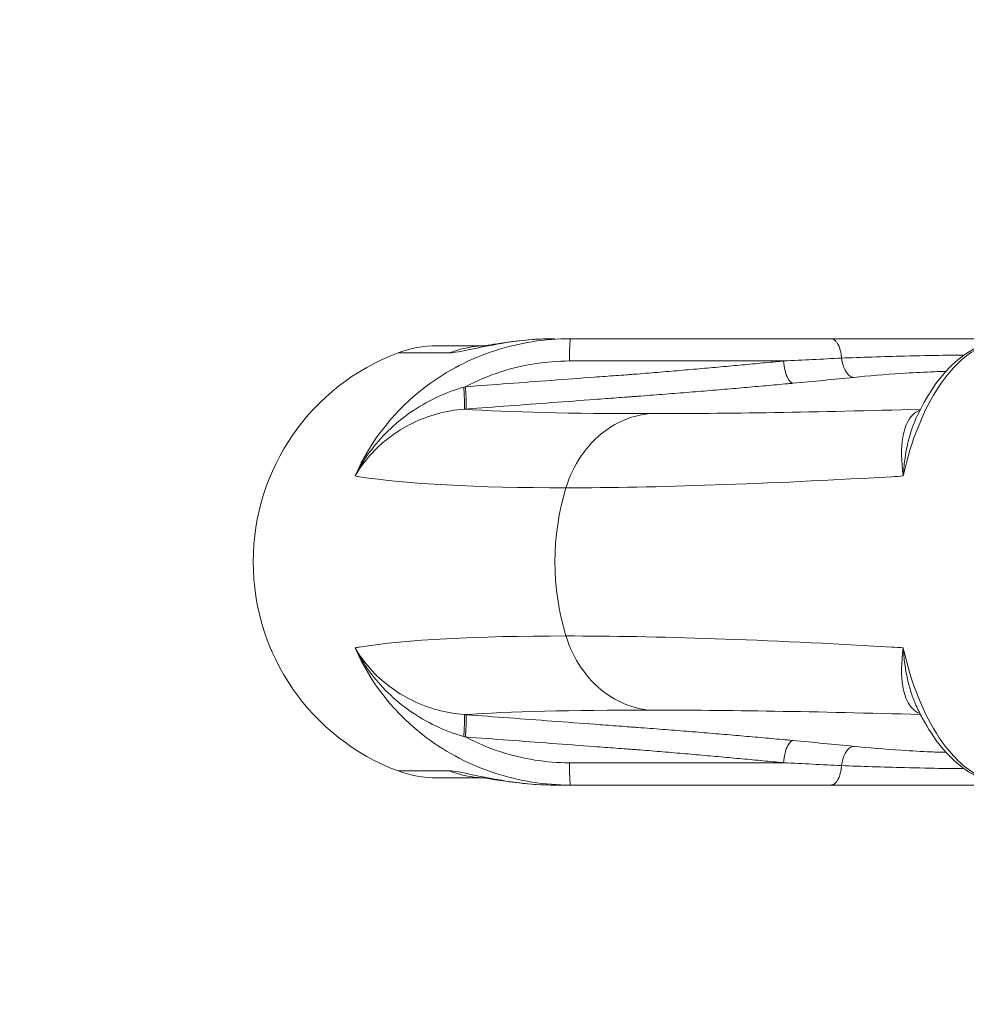
# Model space of a CAD drawing. Units: millimetres. Extents: x 25207 to 48374, y 5915 to 23329.
# Drawn here: x 30130 to 30215, y 6816 to 6904 of the extents above; entities that cross this region are included whole.
import ezdxf

# ---------------------------------------------------------------- set-up
doc = ezdxf.new("R2010")
doc.units = ezdxf.units.MM
doc.header["$MEASUREMENT"] = 0
doc.styles.get("Standard").update_dxf_attribs({"font": 'arial.ttf'})
doc.dimstyles.get("Standard").update_dxf_attribs({"dimtxt": 0.18, "dimasz": 0.18, "dimexe": 0.18, "dimexo": 0.0625, "dimgap": 0.09, "dimtad": 0, "dimtih": 1, "dimtoh": 1, "dimdec": 4, "dimzin": 0, "dimdsep": 46, "dimtxsty": 'Standard', "dimcen": 0.09, "dimadec": 0, "dimazin": 0, "dimtfac": 1, "dimtdec": 4, "dimtofl": 0, "dimtmove": 0, "dimatfit": 3, "dimfxl": 1, "dimtolj": 1, "dimtzin": 0, "dimarcsym": 0})

# ---------------------------------------------------------------- blocks, each defined once
blk = doc.blocks.new('*D8')
at = {"color": 0, "lineweight": -2, "transparency": 16777216}
for p, q in [((26016.612, 10955.164), (26016.612, 10956.344)), ((26196.612, 10956.164), (35249.232, 10956.164)), ((35429.232, 10955.164), (35429.232, 10956.344))]:
    blk.add_line(p, q, dxfattribs=at)
at = {"color": 0, "transparency": 16777216}
for points in [[(26196.612, 10986.164), (26196.612, 10926.164), (26016.612, 10956.164)], [(35249.232, 10986.164), (35249.232, 10926.164), (35429.232, 10956.164)]]:
    blk.add_solid(points, dxfattribs=at)
at = {"layer": 'Defpoints', "color": 0, "transparency": 16777216}
for p in [(35429.232, 10956.164), (26016.612, 6278.147), (35429.232, 6263.145)]:
    blk.add_point(p, dxfattribs=at)
at = {"color": 0, "transparency": 16777216, "insert": (30722.922, 11159.336), "char_height": 300, "attachment_point": 5}
blk.add_mtext('\\A1;945', dxfattribs=at)
blk = doc.blocks.new('*D9')
at = {"color": 0, "lineweight": -2, "transparency": 16777216}
for p, q in [((25607.917, 10615.003), (25606.737, 10615.003)), ((25606.917, 6183.451), (25606.917, 10435.003)), ((25607.917, 6003.451), (25606.737, 6003.451))]:
    blk.add_line(p, q, dxfattribs=at)
at = {"color": 0, "transparency": 16777216}
for points in [[(25576.917, 10435.003), (25636.917, 10435.003), (25606.917, 10615.003)], [(25576.917, 6183.451), (25636.917, 6183.451), (25606.917, 6003.451)]]:
    blk.add_solid(points, dxfattribs=at)
at = {"layer": 'Defpoints', "color": 0, "transparency": 16777216}
for p in [(25606.917, 10615.003), (32156.738, 10615.003), (31229.611, 6003.451)]:
    blk.add_point(p, dxfattribs=at)
at = {"color": 0, "transparency": 16777216, "insert": (25404.359, 8309.227), "char_height": 300, "attachment_point": 5, "rotation": 90}
blk.add_mtext('\\A1;455', dxfattribs=at)
blk = doc.blocks.new('*D21')
at = {"color": 0, "lineweight": -2, "transparency": 16777216}
for p, q in [((35902.947, 7982.503), (35904.127, 7982.503)), ((35903.947, 7882.503), (35903.947, 6125.497)), ((35902.947, 6025.497), (35904.127, 6025.497))]:
    blk.add_line(p, q, dxfattribs=at)
at = {"color": 0, "transparency": 16777216}
for points in [[(35887.28, 7882.503), (35920.613, 7882.503), (35903.947, 7982.503)], [(35887.28, 6125.497), (35920.613, 6125.497), (35903.947, 6025.497)]]:
    blk.add_solid(points, dxfattribs=at)
at = {"layer": 'Defpoints', "color": 0, "transparency": 16777216}
for p in [(27763.611, 7982.503), (31631.611, 6025.497), (35903.947, 6025.497)]:
    blk.add_point(p, dxfattribs=at)
at = {"color": 0, "transparency": 16777216, "insert": (35751.832, 7004), "char_height": 200, "width": 454.79673, "attachment_point": 5, "rotation": 90}
blk.add_mtext('\\A1;200', dxfattribs=at)

msp = doc.modelspace()

# ---------------------------------------------------------------- linework, layer by layer
at = {"color": 0, "linetype": 'Continuous', "lineweight": 18, "extrusion": (0, 1, -2.22045e-16)}
for p, q in [((30168.82319, 6874.25811), (30164.21914, 6874.25811)), ((30171.93055, 6874.89324), (30167.72615, 6874.89324)), ((30172.33756, 6874.89324), (30172.32467, 6874.89324)), ((30179.62222, 6874.89324), (30179.62222, 6874.89324)), ((30203.73707, 6874.89324), (30203.73597, 6874.89324)), ((30199.17768, 6871.9643), (30199.17768, 6871.9643)), ((30170.26347, 6871.21914), (30170.2606, 6871.21837)), ((30170.2606, 6839.83836), (30170.26347, 6839.83758)), ((30199.17768, 6839.09242), (30199.17768, 6839.09242)), ((30168.82319, 6836.79861), (30164.21914, 6836.79861)), ((30167.72615, 6836.16349), (30171.93055, 6836.16349)), ((30172.32467, 6836.16349), (30172.33756, 6836.16349)), ((30179.68884, 6835.52836), (30178.27812, 6835.52836)), ((30179.62215, 6836.16349), (30179.62215, 6836.16349)), ((30203.73597, 6836.16349), (30203.73707, 6836.16349))]:
    msp.add_line(p, q, dxfattribs=at)
at = {"color": 0, "linetype": 'Continuous', "lineweight": 18, "extrusion": (0, -2.22045e-16, -1)}
for centre, radius, start, end in [((-30171.23316, 6855.52836), 20, 290.5301995, 69.4698005), ((-30167.72615, 6864.89324), 10, 69.4698005, 90), ((-30167.72615, 6846.16349), 10, 270, 290.5301995)]:
    msp.add_arc(centre, radius, start, end, dxfattribs=at)
at = {"color": 0, "linetype": 'Continuous', "lineweight": 18, "extrusion": (7.17465e-43, -2.22045e-16, -1)}
for centre, major_axis, ratio, start_param, end_param in [((30172.24825, 6864.89324), (0, 10), 0.97663083, -0.35831958, -0.04397977), ((30195.71151, 6855.52836), (0, 20), 0.87116656, -1.90921829, -1.23237436)]:
    msp.add_ellipse(centre, major_axis=major_axis, ratio=ratio, start_param=start_param, end_param=end_param, dxfattribs=at)
at = {"color": 0, "linetype": 'Continuous', "lineweight": 18, "extrusion": (-2.93874e-38, -2.22045e-16, -1)}
msp.add_ellipse((30361.23315, 6874.89326), major_axis=(-193.507, -0.00002), ratio=0.00000003, start_param=-0.26432569, end_param=-0.26418778, dxfattribs=at)
at = {"color": 0, "linetype": 'Continuous', "lineweight": 18}
for centre, major_axis, ratio, start_param, end_param in [((30198.16009, 6874.01651), (28.30084, 1.36278), 0.01826637, -1.54974206, -1.36439999), ((30313.13798, 6881.62248), (150.95663, 10.75117), 0.04616436, -2.81832939, -2.56649036), ((30342.23287, 6892.25072), (186.9998, 26.29378), 0.07802304, -2.37865064, -2.37073404), ((30341.30223, 6818.806), (-187.00455, 26.26002), 0.07834556, -0.25255487, -0.24463827), ((30315.48546, 6829.43424), (-152.92779, 10.80852), 0.04498541, -0.81605381, -0.56681992), ((30176.96759, 6859.48857), (32.60081, -7.89126), 0.61743645, -1.63191199, -1.62734564), ((30197.83383, 6838.52064), (29.7102, -2.6829), 0.03891085, 1.32802756, 1.5133519), ((30172.24825, 6846.16349), (0, -10), 0.97663083, -0.35831958, -0.04397977), ((30361.2331, 6836.16351), (-193.50695, -0.00002), 0.00000003, 0.26418778, 0.26432569)]:
    msp.add_ellipse(centre, major_axis=major_axis, ratio=ratio, start_param=start_param, end_param=end_param, dxfattribs=at)
at = {"color": 0, "linetype": 'Continuous', "lineweight": 18, "extrusion": (0, -2.22045e-16, -1)}
msp.add_ellipse((30197.83383, 6872.53608), major_axis=(29.7102, 2.6829), ratio=0.03891085, start_param=1.32802756, end_param=1.5133519, dxfattribs=at)
at = {"color": 0, "linetype": 'Continuous', "lineweight": 18, "extrusion": (-6.16298e-33, -2.22045e-16, -1)}
msp.add_ellipse((30176.95728, 6851.59791), major_axis=(32.5753, 7.88817), ratio=0.61697154, start_param=-1.63181308, end_param=-1.62724327, dxfattribs=at)
at = {"color": 0, "linetype": 'Continuous', "lineweight": 18, "extrusion": (-3.08149e-33, -2.22045e-16, -1)}
for centre, major_axis, ratio, start_param, end_param in [((30315.48546, 6881.62248), (-152.92779, -10.80852), 0.04498541, -0.81605381, -0.56681992), ((30313.13798, 6829.43424), (150.95663, -10.75117), 0.04616436, -2.81832939, -2.56649036)]:
    msp.add_ellipse(centre, major_axis=major_axis, ratio=ratio, start_param=start_param, end_param=end_param, dxfattribs=at)
at = {"color": 0, "linetype": 'Continuous', "lineweight": 18, "extrusion": (6.16298e-33, -2.22045e-16, -1)}
for centre, major_axis, ratio, start_param, end_param in [((30341.30223, 6892.25072), (-187.00455, -26.26002), 0.07834556, -0.25255487, -0.24463827), ((30342.23287, 6818.806), (186.9998, -26.29378), 0.07802304, -2.37865064, -2.37073404)]:
    msp.add_ellipse(centre, major_axis=major_axis, ratio=ratio, start_param=start_param, end_param=end_param, dxfattribs=at)
at = {"color": 0, "linetype": 'Continuous', "lineweight": 18, "extrusion": (1.54074e-33, -2.22045e-16, -1)}
msp.add_ellipse((30198.16009, 6837.04021), major_axis=(28.30084, -1.36278), ratio=0.01826637, start_param=-1.54974206, end_param=-1.36439999, dxfattribs=at)
at = {"color": 0, "linetype": 'Continuous', "lineweight": 18}
for points, knots in [([(30160.36404, 6863.22405), (30161.75221, 6866.41646), (30165.51189, 6871.07171), (30172.79149, 6874.8037), (30177.39011, 6875.52836), (30179.68884, 6875.52836)], [-0.07814172, -0.07814172, -0.07814172, -0.07814172, 0.86322009, 1.49079463, 2.11836917, 2.11836917, 2.11836917, 2.11836917]), ([(30168.82319, 6874.25811), (30169.19003, 6874.25811), (30170.37172, 6874.48695), (30173.67268, 6875.18758), (30176.55086, 6875.52836), (30178.27812, 6875.52836)], [0, 0, 0, 0, 0.50292486, 0.83820809, 1.17349133, 1.17349133, 1.17349133, 1.17349133]), ([(30171.72099, 6874.86603), (30171.72099, 6874.86603), (30171.72472, 6874.86643), (30171.76172, 6874.87067), (30171.85186, 6874.88196), (30172.16421, 6874.92647), (30172.41554, 6874.96611), (30173.19139, 6875.08923), (30173.71293, 6875.16942), (30174.93359, 6875.33181), (30175.72612, 6875.42255), (30177.11153, 6875.50946), (30177.6903, 6875.52836), (30178.27812, 6875.52836)], [2.06479673, 2.06479673, 2.06479673, 2.06479673, 2.38637377, 2.38637377, 3.76084885, 3.76084885, 5.8412377, 5.8412377, 8.17888358, 8.17888358, 10.9615391, 10.9615391, 12.83902671, 12.83902671, 12.83902671, 12.83902671]), ([(30179.68884, 6875.52836), (30179.66153, 6875.52836), (30179.61425, 6875.02617), (30179.59756, 6873.97716), (30179.59756, 6873.52836)], [0, 0, 0, 0, 0.8975979, 1.57079633, 1.57079633, 1.57079633, 1.57079633]), ([(30179.68884, 6875.52836), (30181.70224, 6875.52836), (30183.73429, 6875.52836), (30186.39508, 6875.52836), (30187.03102, 6875.52836), (30188.29474, 6875.52836), (30188.92246, 6875.52836), (30189.85797, 6875.52836), (30190.16805, 6875.52836), (30191.09228, 6875.52836), (30191.70412, 6875.52836), (30192.61639, 6875.52836), (30192.91833, 6875.52836), (30193.81777, 6875.52836), (30194.41298, 6875.52836), (30195.29832, 6875.52836), (30195.59132, 6875.52836), (30196.46417, 6875.52836), (30197.04097, 6875.52836), (30197.89775, 6875.52836), (30198.18132, 6875.52836), (30199.02631, 6875.52836), (30199.58395, 6875.52836), (30200.41112, 6875.52836), (30200.68499, 6875.52836), (30201.66334, 6875.52836), (30202.35911, 6875.52836), (30203.04313, 6875.52836)], [0, 0, 0, 0, 0.60464777, 0.60464777, 0.79446152, 0.79446152, 0.98284563, 0.98284563, 1.07657451, 1.07657451, 1.26290423, 1.26290423, 1.35539333, 1.35539333, 1.53914131, 1.53914131, 1.6304664, 1.6304664, 1.81215987, 1.81215987, 1.90260785, 1.90260785, 2.08289553, 2.08289553, 2.17283377, 2.17283377, 2.40597643, 2.40597643, 2.40597643, 2.40597643]), ([(30203.04313, 6875.52836), (30204.4588, 6875.52836), (30207.65999, 6875.52836), (30213.31264, 6875.52836), (30216.20209, 6875.52836), (30217.08909, 6875.52836)], [-1.68879571, -1.68879571, -1.68879571, -1.68879571, -1.20628265, -0.72376959, 0, 0, 0, 0]), ([(30203.04313, 6875.52836), (30203.06867, 6875.52836), (30203.09464, 6875.52606), (30203.12089, 6875.52131), (30203.14746, 6875.51651), (30203.17431, 6875.5092), (30203.20129, 6875.4993), (30203.22867, 6875.48925), (30203.25618, 6875.47652), (30203.28363, 6875.46108), (30203.31154, 6875.44539), (30203.33939, 6875.42689), (30203.36699, 6875.4056), (30203.3952, 6875.38384), (30203.42315, 6875.35917), (30203.45063, 6875.33165), (30203.4783, 6875.30395), (30203.50549, 6875.27337), (30203.53201, 6875.24002), (30203.55843, 6875.20679), (30203.58419, 6875.1708), (30203.60909, 6875.13222), (30203.61778, 6875.11875), (30203.62637, 6875.10496), (30203.63485, 6875.09086), (30203.65948, 6875.04991), (30203.68316, 6875.00634), (30203.70572, 6874.96035), (30203.71706, 6874.93724), (30203.72811, 6874.91352), (30203.73885, 6874.88922), (30203.74936, 6874.86545), (30203.75958, 6874.84112), (30203.76949, 6874.8163), (30203.78953, 6874.76612), (30203.8083, 6874.71392), (30203.82574, 6874.66017), (30203.84303, 6874.6069), (30203.859, 6874.55211), (30203.8736, 6874.49627), (30203.88853, 6874.4392), (30203.90204, 6874.38104), (30203.9141, 6874.32227), (30203.93672, 6874.21214), (30203.95424, 6874.09992), (30203.96682, 6873.98866), (30203.97299, 6873.93403), (30203.97799, 6873.87963), (30203.98184, 6873.82578), (30203.9827, 6873.81377), (30203.98351, 6873.80177), (30203.98426, 6873.78981)], [0, 0, 0, 0, 0.08811292, 0.08811292, 0.08811292, 0.17725333, 0.17725333, 0.17725333, 0.2677022, 0.2677022, 0.2677022, 0.35962898, 0.35962898, 0.35962898, 0.45357512, 0.45357512, 0.45357512, 0.54813381, 0.54813381, 0.54813381, 0.64235947, 0.64235947, 0.64235947, 0.67526459, 0.67526459, 0.67526459, 0.77081838, 0.77081838, 0.77081838, 0.81882893, 0.81882893, 0.81882893, 0.86580179, 0.86580179, 0.86580179, 0.96077281, 0.96077281, 0.96077281, 1.05489214, 1.05489214, 1.05489214, 1.15109284, 1.15109284, 1.15109284, 1.33139924, 1.33139924, 1.33139924, 1.41993285, 1.41993285, 1.41993285, 1.43969196, 1.43969196, 1.43969196, 1.43969196]), ([(30209.52494, 6863.22405), (30210.22217, 6866.41646), (30212.11131, 6871.07171), (30215.78041, 6874.8037), (30218.10504, 6875.52836), (30219.26899, 6875.52836)], [-0.07814172, -0.07814172, -0.07814172, -0.07814172, 0.86322009, 1.49079463, 2.11836917, 2.11836917, 2.11836917, 2.11836917]), ([(30210.66602, 6868.36501), (30211.13237, 6869.39758), (30211.65855, 6870.34622), (30212.81897, 6872.02832), (30213.45773, 6872.76906), (30214.84064, 6874.01351), (30215.59495, 6874.52262), (30217.16115, 6875.23646), (30217.97918, 6875.45211), (30218.95362, 6875.52265), (30219.11145, 6875.52836), (30219.26899, 6875.52836)], [0, 0, 0, 0, 4.12456345, 4.12456345, 8.26101799, 8.26101799, 12.41492297, 12.41492297, 16.4394663, 16.4394663, 17.2166429, 17.2166429, 17.2166429, 17.2166429]), ([(30179.59756, 6873.52836), (30177.50782, 6873.52836), (30174.27165, 6873.02323), (30171.27662, 6871.75803), (30170.26347, 6871.21914)], [-2.11836917, -2.11836917, -2.11836917, -2.11836917, -1.49079463, -1.14625545, -1.14625545, -1.14625545, -1.14625545]), ([(30198.78078, 6873.52836), (30198.62123, 6873.52836), (30197.86311, 6873.52836), (30196.7891, 6873.52836), (30195.24196, 6873.52836), (30193.98173, 6873.52836), (30192.37859, 6873.52836), (30191.07393, 6873.52836), (30189.41618, 6873.52836), (30187.73215, 6873.52836), (30186.35949, 6873.52836), (30183.64457, 6873.52836), (30181.62106, 6873.52836), (30179.59756, 6873.52836)], [1.67514353, 1.67514353, 1.67514353, 1.67514353, 1.72007919, 1.88793496, 1.97186284, 2.13971861, 2.2236465, 2.39150227, 2.47543015, 2.64328592, 2.81114169, 2.81114169, 3.30239023, 3.30239023, 3.30239023, 3.30239023]), ([(30185.66805, 6872.36326), (30186.35092, 6872.41776), (30187.0366, 6872.47369), (30188.39757, 6872.58662), (30189.07196, 6872.64357), (30190.07688, 6872.72979), (30190.40849, 6872.75847), (30191.39456, 6872.84437), (30192.04674, 6872.90203), (30193.01796, 6872.98907), (30193.33867, 6873.01801), (30194.2918, 6873.10458), (30194.92236, 6873.1626), (30195.85966, 6873.2499), (30196.16914, 6873.27891), (30197.08973, 6873.3657), (30197.69772, 6873.42371), (30198.46097, 6873.49736), (30198.62107, 6873.51286), (30198.78078, 6873.52836)], [1.56325884, 1.56325884, 1.56325884, 1.56325884, 1.78389702, 1.78389702, 2.00016618, 2.00016618, 2.10688836, 2.10688836, 2.31798697, 2.31798697, 2.42228661, 2.42228661, 2.62857995, 2.62857995, 2.73072563, 2.73072563, 2.93343854, 2.93343854, 2.98741004, 2.98741004, 2.98741004, 2.98741004]), ([(30198.78078, 6873.52836), (30198.82859, 6872.93712), (30198.97623, 6872.35223), (30199.16948, 6871.98018), (30199.31442, 6871.70115), (30199.48508, 6871.54174), (30199.6438, 6871.53597)], [0, 0, 0, 0, 0.89017057, 0.89017057, 0.89017057, 1.55779849, 1.55779849, 1.55779849, 1.55779849]), ([(30203.98426, 6873.78981), (30205.69768, 6873.85406), (30209.12222, 6873.96045), (30213.03817, 6874.0424), (30214.49758, 6874.05458), (30214.96786, 6874.05326)], [0, 0, 0, 0, 0.442307079, 0.737178465, 0.971915167, 0.971915167, 0.971915167, 0.971915167]), ([(30203.98426, 6873.78981), (30204.04146, 6873.3839), (30204.31845, 6872.47527), (30204.81155, 6872.05922), (30205.07723, 6872.05888)], [0.00000288, 0.00000288, 0.00000288, 0.00000288, 0.61652959, 1.43856904, 1.43856904, 1.43856904, 1.43856904]), ([(30170.26347, 6871.21914), (30172.83032, 6871.40974), (30176.68159, 6871.69568), (30181.17667, 6872.02929), (30183.42279, 6872.19612), (30184.54878, 6872.27955), (30185.18741, 6872.32721), (30185.51524, 6872.35107), (30185.6659, 6872.36309), (30185.66697, 6872.36318), (30185.66805, 6872.36326)], [0.01666256, 0.01666256, 0.01666256, 0.01666256, 0.78963951, 1.176275, 1.36959274, 1.46625162, 1.51458105, 1.56291049, 1.56291049, 1.56325884, 1.56325884, 1.56325884, 1.56325884]), ([(30213.34253, 6872.58608), (30212.99066, 6872.58717), (30211.89133, 6872.56186), (30208.94287, 6872.40015), (30206.36187, 6872.18737), (30205.07723, 6872.05888)], [-0.95894301, -0.95894301, -0.95894301, -0.95894301, -0.737178465, -0.442307079, 0, 0, 0, 0]), ([(30199.6438, 6871.53597), (30199.47628, 6871.52047), (30199.30829, 6871.50497), (30198.50724, 6871.43132), (30197.86832, 6871.37331), (30196.89955, 6871.28652), (30196.57362, 6871.25751), (30195.58581, 6871.17021), (30194.92023, 6871.11219), (30193.91244, 6871.02562), (30193.57302, 6870.99668), (30192.54429, 6870.90964), (30191.85219, 6870.85198), (30190.80358, 6870.76608), (30190.45053, 6870.7374), (30189.37962, 6870.65118), (30188.65931, 6870.59423), (30187.20134, 6870.48121), (30186.46367, 6870.42519), (30185.5679, 6870.35868), (30185.24658, 6870.33482), (30184.60469, 6870.28716), (30183.48123, 6870.20374), (30181.2344, 6870.0369), (30176.74067, 6869.70322), (30172.88894, 6869.41721), (30170.32111, 6869.22654)], [-2.98741004, -2.98741004, -2.98741004, -2.98741004, -2.93343854, -2.93343854, -2.73072563, -2.73072563, -2.62857995, -2.62857995, -2.42228661, -2.42228661, -2.31798697, -2.31798697, -2.10688836, -2.10688836, -2.00016618, -2.00016618, -1.78389702, -1.78389702, -1.56291049, -1.56291049, -1.51458105, -1.46625162, -1.36959274, -1.176275, -0.78963951, -0.01636853, -0.01636853, -0.01636853, -0.01636853]), ([(30160.36404, 6863.22405), (30160.3669, 6863.22979), (30160.36976, 6863.23552), (30161.10792, 6864.71292), (30162.60848, 6866.75854), (30165.93811, 6869.51186), (30168.38572, 6870.68967), (30170.11316, 6871.17753)], [-0.00225128, -0.00225128, -0.00225128, -0.00225128, 0, 0, 0.57773757, 0.86660636, 1.44434393, 1.44434393, 1.44434393, 1.44434393]), ([(30170.11316, 6871.17753), (30170.155, 6870.60415), (30170.20284, 6869.61672), (30170.179, 6869.23454), (30170.15787, 6869.21444)], [0, 0, 0, 0, 0.86249625, 1.50936128, 1.50936128, 1.50936128, 1.50936128]), ([(30170.32111, 6869.22654), (30170.32335, 6869.22899), (30170.32546, 6869.23366), (30170.32743, 6869.24072), (30170.32941, 6869.24785), (30170.33124, 6869.25741), (30170.3329, 6869.2695), (30170.33457, 6869.28175), (30170.33607, 6869.29661), (30170.33736, 6869.31414), (30170.33867, 6869.33195), (30170.33977, 6869.35251), (30170.34063, 6869.37585), (30170.34152, 6869.39971), (30170.34216, 6869.42647), (30170.34255, 6869.45611), (30170.34293, 6869.48599), (30170.34305, 6869.51879), (30170.34289, 6869.55443), (30170.34273, 6869.59008), (30170.34229, 6869.62857), (30170.34156, 6869.66975), (30170.34142, 6869.67745), (30170.34128, 6869.68524), (30170.34112, 6869.69312), (30170.34029, 6869.73442), (30170.33919, 6869.77828), (30170.33781, 6869.82437), (30170.33638, 6869.87262), (30170.33464, 6869.9233), (30170.33264, 6869.976), (30170.33068, 6870.02757), (30170.32846, 6870.08107), (30170.326, 6870.13606), (30170.32356, 6870.19061), (30170.32088, 6870.24664), (30170.318, 6870.3037), (30170.31516, 6870.35996), (30170.31212, 6870.41722), (30170.30891, 6870.47508), (30170.30575, 6870.53199), (30170.30242, 6870.58947), (30170.29895, 6870.64714), (30170.2922, 6870.75933), (30170.28493, 6870.87218), (30170.27735, 6870.98302), (30170.27362, 6871.03758), (30170.26981, 6871.09166), (30170.26595, 6871.14496), (30170.26417, 6871.16967), (30170.26237, 6871.19421), (30170.26057, 6871.21856)], [0, 0, 0, 0, 0.08796437, 0.08796437, 0.08796437, 0.17682247, 0.17682247, 0.17682247, 0.2668798, 0.2668798, 0.2668798, 0.3583509, 0.3583509, 0.3583509, 0.45188167, 0.45188167, 0.45188167, 0.54619698, 0.54619698, 0.54619698, 0.64055752, 0.64055752, 0.64055752, 0.65818604, 0.65818604, 0.65818604, 0.75056628, 0.75056628, 0.75056628, 0.84729342, 0.84729342, 0.84729342, 0.94196095, 0.94196095, 0.94196095, 1.03587536, 1.03587536, 1.03587536, 1.12846404, 1.12846404, 1.12846404, 1.21953685, 1.21953685, 1.21953685, 1.39672907, 1.39672907, 1.39672907, 1.48395507, 1.48395507, 1.48395507, 1.52438338, 1.52438338, 1.52438338, 1.52438338]), ([(30170.15787, 6869.21444), (30168.52836, 6869.09829), (30166.11575, 6868.42053), (30162.71145, 6866.31764), (30161.13429, 6864.55548), (30160.36996, 6863.23431), (30160.367, 6863.22918), (30160.36404, 6863.22405)], [-1.44434393, -1.44434393, -1.44434393, -1.44434393, -0.86660636, -0.57773757, 0, 0, 0.00225128, 0.00225128, 0.00225128, 0.00225128]), ([(30211.02866, 6869.12689), (30210.51315, 6868.93777), (30209.8904, 6868.27804), (30209.31558, 6866.31764), (30209.3332, 6864.55548), (30209.52345, 6863.23431), (30209.52419, 6863.22918), (30209.52494, 6863.22405)], [-1.34647752, -1.34647752, -1.34647752, -1.34647752, -0.86660636, -0.57773757, 0, 0, 0.00225128, 0.00225128, 0.00225128, 0.00225128]), ([(30179.27644, 6862.16834), (30179.90729, 6864.22578), (30182.07262, 6867.38523), (30185.31501, 6868.66772), (30186.7347, 6868.8103)], [-1.1485808, -1.1485808, -1.1485808, -1.1485808, -0.49224891, 0, 0, 0, 0]), ([(30209.52494, 6863.22405), (30209.52526, 6863.22979), (30209.52559, 6863.23552), (30209.61002, 6864.71292), (30209.92616, 6866.5198), (30210.50525, 6868.01958), (30210.66286, 6868.36647)], [-0.002251276, -0.002251276, -0.002251276, -0.002251276, 0, 0, 0.577737573, 0.765467987, 0.765467987, 0.765467987, 0.765467987]), ([(30179.27644, 6848.88838), (30179.90729, 6846.83094), (30182.07262, 6843.67149), (30185.31501, 6842.389), (30186.7347, 6842.24642)], [-1.1485808, -1.1485808, -1.1485808, -1.1485808, -0.49224891, 0, 0, 0, 0]), ([(30170.15787, 6841.84228), (30168.52836, 6841.95843), (30166.11575, 6842.63619), (30162.71145, 6844.73909), (30161.13429, 6846.50124), (30160.36996, 6847.82241), (30160.367, 6847.82754), (30160.36404, 6847.83267)], [-1.44434393, -1.44434393, -1.44434393, -1.44434393, -0.86660636, -0.57773757, 0, 0, 0.00225128, 0.00225128, 0.00225128, 0.00225128]), ([(30160.36404, 6847.83267), (30160.3669, 6847.82693), (30160.36976, 6847.8212), (30161.10792, 6846.34381), (30162.60848, 6844.29818), (30165.93811, 6841.54486), (30168.38572, 6840.36705), (30170.11316, 6839.8792)], [-0.00225128, -0.00225128, -0.00225128, -0.00225128, 0, 0, 0.57773757, 0.86660636, 1.44434393, 1.44434393, 1.44434393, 1.44434393]), ([(30160.36404, 6847.83267), (30161.75221, 6844.64027), (30165.51189, 6839.98502), (30172.79149, 6836.25303), (30177.39011, 6835.52836), (30179.68884, 6835.52836)], [-0.07814172, -0.07814172, -0.07814172, -0.07814172, 0.86322009, 1.49079463, 2.11836917, 2.11836917, 2.11836917, 2.11836917]), ([(30211.02866, 6841.92984), (30210.51315, 6842.11896), (30209.8904, 6842.77868), (30209.31558, 6844.73909), (30209.3332, 6846.50124), (30209.52345, 6847.82241), (30209.52419, 6847.82754), (30209.52494, 6847.83267)], [-1.34647757, -1.34647757, -1.34647757, -1.34647757, -0.86660636, -0.57773757, 0, 0, 0.00225128, 0.00225128, 0.00225128, 0.00225128]), ([(30209.52494, 6847.83267), (30210.22217, 6844.64027), (30212.11131, 6839.98502), (30215.78041, 6836.25303), (30218.10504, 6835.52836), (30219.26899, 6835.52836)], [-0.07814172, -0.07814172, -0.07814172, -0.07814172, 0.86322009, 1.49079463, 2.11836917, 2.11836917, 2.11836917, 2.11836917]), ([(30209.52494, 6847.83267), (30209.52526, 6847.82693), (30209.52559, 6847.8212), (30209.61002, 6846.34381), (30209.92616, 6844.53692), (30210.50525, 6843.03714), (30210.66286, 6842.69026)], [-0.002251276, -0.002251276, -0.002251276, -0.002251276, 0, 0, 0.577737573, 0.765467987, 0.765467987, 0.765467987, 0.765467987]), ([(30219.26899, 6835.52836), (30218.50497, 6835.52836), (30217.73141, 6835.66555), (30216.25067, 6836.19104), (30215.53665, 6836.581), (30214.17864, 6837.58741), (30213.53147, 6838.21647), (30212.3132, 6839.70085), (30211.74143, 6840.57476), (30211.03351, 6841.91002), (30210.84544, 6842.29444), (30210.66602, 6842.69171)], [0, 0, 0, 0, 3.76898202, 3.76898202, 7.54787718, 7.54787718, 11.49604584, 11.49604584, 15.63283111, 15.63283111, 17.21971152, 17.21971152, 17.21971152, 17.21971152]), ([(30170.11316, 6839.8792), (30170.155, 6840.45257), (30170.20284, 6841.44), (30170.179, 6841.82219), (30170.15787, 6841.84228)], [0, 0, 0, 0, 0.86249625, 1.50936128, 1.50936128, 1.50936128, 1.50936128]), ([(30170.32111, 6841.83019), (30170.32335, 6841.82774), (30170.32546, 6841.82306), (30170.32743, 6841.816), (30170.32941, 6841.80887), (30170.33124, 6841.79932), (30170.3329, 6841.78723), (30170.33457, 6841.77497), (30170.33607, 6841.76011), (30170.33736, 6841.74258), (30170.33867, 6841.72478), (30170.33977, 6841.70421), (30170.34063, 6841.68088), (30170.34241, 6841.63295), (30170.34321, 6841.57327), (30170.34289, 6841.50229), (30170.34273, 6841.46664), (30170.34229, 6841.42816), (30170.34156, 6841.38697), (30170.34142, 6841.37927), (30170.34128, 6841.37149), (30170.34112, 6841.3636), (30170.34029, 6841.3223), (30170.33919, 6841.27844), (30170.33781, 6841.23236), (30170.33638, 6841.18411), (30170.33464, 6841.13342), (30170.33264, 6841.08073), (30170.33068, 6841.02915), (30170.32846, 6840.97566), (30170.326, 6840.92067), (30170.32356, 6840.86611), (30170.32088, 6840.81009), (30170.318, 6840.75302), (30170.31516, 6840.69677), (30170.31212, 6840.6395), (30170.30891, 6840.58164), (30170.30575, 6840.52473), (30170.30242, 6840.46725), (30170.29895, 6840.40959), (30170.2922, 6840.2974), (30170.28493, 6840.18454), (30170.27735, 6840.0737), (30170.27362, 6840.01914), (30170.26981, 6839.96507), (30170.26595, 6839.91176), (30170.26417, 6839.88705), (30170.26237, 6839.86251), (30170.26057, 6839.83816)], [0, 0, 0, 0, 0.08796437, 0.08796437, 0.08796437, 0.17682247, 0.17682247, 0.17682247, 0.2668798, 0.2668798, 0.2668798, 0.3583509, 0.3583509, 0.3583509, 0.54619698, 0.54619698, 0.54619698, 0.64055752, 0.64055752, 0.64055752, 0.65818604, 0.65818604, 0.65818604, 0.75056628, 0.75056628, 0.75056628, 0.84729342, 0.84729342, 0.84729342, 0.94196095, 0.94196095, 0.94196095, 1.03587536, 1.03587536, 1.03587536, 1.12846404, 1.12846404, 1.12846404, 1.21953685, 1.21953685, 1.21953685, 1.39672907, 1.39672907, 1.39672907, 1.48395507, 1.48395507, 1.48395507, 1.52438338, 1.52438338, 1.52438338, 1.52438338]), ([(30199.6438, 6839.52075), (30199.47628, 6839.53626), (30199.30829, 6839.55175), (30198.50724, 6839.6254), (30197.86832, 6839.68341), (30196.89955, 6839.7702), (30196.57362, 6839.79921), (30195.58581, 6839.88652), (30194.92023, 6839.94454), (30193.91244, 6840.0311), (30193.57302, 6840.06004), (30192.54429, 6840.14709), (30191.85219, 6840.20474), (30190.80358, 6840.29064), (30190.45053, 6840.31932), (30189.37962, 6840.40554), (30188.65931, 6840.46249), (30187.20134, 6840.57551), (30186.46367, 6840.63153), (30185.5679, 6840.69804), (30185.24658, 6840.7219), (30184.60469, 6840.76957), (30183.48123, 6840.85299), (30181.2344, 6841.01983), (30176.74067, 6841.3535), (30172.88894, 6841.63951), (30170.32111, 6841.83019)], [-2.98741004, -2.98741004, -2.98741004, -2.98741004, -2.93343854, -2.93343854, -2.73072563, -2.73072563, -2.62857995, -2.62857995, -2.42228661, -2.42228661, -2.31798697, -2.31798697, -2.10688836, -2.10688836, -2.00016618, -2.00016618, -1.78389702, -1.78389702, -1.56291049, -1.56291049, -1.51458105, -1.46625162, -1.36959274, -1.176275, -0.78963951, -0.01636853, -0.01636853, -0.01636853, -0.01636853]), ([(30170.26347, 6839.83758), (30172.83032, 6839.64698), (30176.68159, 6839.36104), (30181.17667, 6839.02744), (30183.42279, 6838.8606), (30184.54878, 6838.77718), (30185.18741, 6838.72951), (30185.51524, 6838.70565), (30185.6659, 6838.69363), (30185.66697, 6838.69355), (30185.66805, 6838.69346)], [0.01666256, 0.01666256, 0.01666256, 0.01666256, 0.78963951, 1.176275, 1.36959274, 1.46625162, 1.51458105, 1.56291049, 1.56291049, 1.56325884, 1.56325884, 1.56325884, 1.56325884]), ([(30179.59756, 6837.52836), (30177.50782, 6837.52836), (30174.27165, 6838.03349), (30171.27662, 6839.2987), (30170.26347, 6839.83758)], [-2.11836917, -2.11836917, -2.11836917, -2.11836917, -1.49079463, -1.14625545, -1.14625545, -1.14625545, -1.14625545]), ([(30198.78078, 6837.52836), (30198.82859, 6838.1196), (30198.97623, 6838.70449), (30199.16948, 6839.07654), (30199.31442, 6839.35557), (30199.48508, 6839.51499), (30199.6438, 6839.52075)], [0, 0, 0, 0, 0.89017057, 0.89017057, 0.89017057, 1.55779849, 1.55779849, 1.55779849, 1.55779849]), ([(30203.98426, 6837.26691), (30204.04146, 6837.67283), (30204.31845, 6838.58145), (30204.81155, 6838.99751), (30205.07723, 6838.99785)], [0.00000288, 0.00000288, 0.00000288, 0.00000288, 0.61652959, 1.43856904, 1.43856904, 1.43856904, 1.43856904]), ([(30213.34253, 6838.47064), (30212.99066, 6838.46955), (30211.89133, 6838.49487), (30208.94287, 6838.65657), (30206.36187, 6838.86935), (30205.07723, 6838.99785)], [-0.95894301, -0.95894301, -0.95894301, -0.95894301, -0.737178465, -0.442307079, 0, 0, 0, 0]), ([(30185.66805, 6838.69346), (30186.35092, 6838.63896), (30187.0366, 6838.58303), (30188.39757, 6838.4701), (30189.07196, 6838.41315), (30190.07688, 6838.32693), (30190.40849, 6838.29826), (30191.39456, 6838.21235), (30192.04674, 6838.1547), (30193.01796, 6838.06765), (30193.33867, 6838.03871), (30194.2918, 6837.95215), (30194.92236, 6837.89413), (30195.85966, 6837.80682), (30196.16914, 6837.77781), (30197.08973, 6837.69102), (30197.69772, 6837.63301), (30198.46097, 6837.55936), (30198.62107, 6837.54387), (30198.78078, 6837.52836)], [1.56325884, 1.56325884, 1.56325884, 1.56325884, 1.78389702, 1.78389702, 2.00016618, 2.00016618, 2.10688836, 2.10688836, 2.31798697, 2.31798697, 2.42228661, 2.42228661, 2.62857995, 2.62857995, 2.73072563, 2.73072563, 2.93343854, 2.93343854, 2.98741004, 2.98741004, 2.98741004, 2.98741004]), ([(30198.78078, 6837.52836), (30198.62123, 6837.52836), (30197.86311, 6837.52836), (30196.7891, 6837.52836), (30195.24196, 6837.52836), (30193.98173, 6837.52836), (30192.37859, 6837.52836), (30191.07393, 6837.52836), (30189.41618, 6837.52836), (30187.73215, 6837.52836), (30186.35949, 6837.52836), (30183.64457, 6837.52836), (30181.62106, 6837.52836), (30179.59756, 6837.52836)], [1.67514353, 1.67514353, 1.67514353, 1.67514353, 1.72007919, 1.88793496, 1.97186284, 2.13971861, 2.2236465, 2.39150227, 2.47543015, 2.64328592, 2.81114169, 2.81114169, 3.30239023, 3.30239023, 3.30239023, 3.30239023]), ([(30179.68884, 6835.52836), (30179.66153, 6835.52836), (30179.61425, 6836.03056), (30179.59756, 6837.07956), (30179.59756, 6837.52836)], [0, 0, 0, 0, 0.8975979, 1.57079633, 1.57079633, 1.57079633, 1.57079633]), ([(30203.04313, 6835.52836), (30203.06867, 6835.52836), (30203.09464, 6835.53066), (30203.12089, 6835.53541), (30203.14746, 6835.54021), (30203.17431, 6835.54752), (30203.20129, 6835.55742), (30203.22867, 6835.56747), (30203.25618, 6835.5802), (30203.28363, 6835.59564), (30203.31154, 6835.61133), (30203.33939, 6835.62983), (30203.36699, 6835.65112), (30203.3952, 6835.67288), (30203.42315, 6835.69755), (30203.45063, 6835.72507), (30203.4783, 6835.75277), (30203.50549, 6835.78335), (30203.53201, 6835.8167), (30203.55843, 6835.84994), (30203.58419, 6835.88592), (30203.60909, 6835.9245), (30203.61778, 6835.93797), (30203.62637, 6835.95177), (30203.63485, 6835.96587), (30203.65948, 6836.00681), (30203.68316, 6836.05038), (30203.70572, 6836.09638), (30203.71706, 6836.11949), (30203.72811, 6836.14321), (30203.73885, 6836.16751), (30203.74936, 6836.19128), (30203.75958, 6836.2156), (30203.76949, 6836.24042), (30203.78953, 6836.2906), (30203.8083, 6836.3428), (30203.82574, 6836.39655), (30203.84303, 6836.44982), (30203.859, 6836.50461), (30203.8736, 6836.56045), (30203.88853, 6836.61752), (30203.90204, 6836.67568), (30203.9141, 6836.73445), (30203.92548, 6836.78984), (30203.93557, 6836.84577), (30203.94438, 6836.90182), (30203.9531, 6836.95723), (30203.96056, 6837.01276), (30203.96682, 6837.06806), (30203.97299, 6837.12269), (30203.97799, 6837.17709), (30203.98184, 6837.23094), (30203.9827, 6837.24296), (30203.98351, 6837.25495), (30203.98426, 6837.26691)], [0, 0, 0, 0, 0.08811292, 0.08811292, 0.08811292, 0.17725333, 0.17725333, 0.17725333, 0.2677022, 0.2677022, 0.2677022, 0.35962898, 0.35962898, 0.35962898, 0.45357512, 0.45357512, 0.45357512, 0.54813381, 0.54813381, 0.54813381, 0.64235947, 0.64235947, 0.64235947, 0.67526459, 0.67526459, 0.67526459, 0.77081838, 0.77081838, 0.77081838, 0.81882893, 0.81882893, 0.81882893, 0.86580179, 0.86580179, 0.86580179, 0.96077281, 0.96077281, 0.96077281, 1.05489214, 1.05489214, 1.05489214, 1.15109284, 1.15109284, 1.15109284, 1.24177606, 1.24177606, 1.24177606, 1.33139924, 1.33139924, 1.33139924, 1.41993285, 1.41993285, 1.41993285, 1.43969196, 1.43969196, 1.43969196, 1.43969196]), ([(30203.98426, 6837.26691), (30205.69768, 6837.20266), (30209.12222, 6837.09627), (30213.03817, 6837.01433), (30214.49758, 6837.00215), (30214.96786, 6837.00346)], [0, 0, 0, 0, 0.442307079, 0.737178465, 0.971915167, 0.971915167, 0.971915167, 0.971915167]), ([(30168.82319, 6836.79861), (30169.19003, 6836.79861), (30170.37172, 6836.56977), (30173.67268, 6835.86914), (30176.55086, 6835.52836), (30178.27812, 6835.52836)], [0, 0, 0, 0, 0.50292486, 0.83820809, 1.17349133, 1.17349133, 1.17349133, 1.17349133]), ([(30178.27812, 6835.52836), (30177.14683, 6835.52836), (30176.02955, 6835.60503), (30174.23201, 6835.80923), (30173.50872, 6835.91798), (30172.42071, 6836.08922), (30172.08521, 6836.14247), (30171.7949, 6836.18208), (30171.73709, 6836.18892), (30171.72197, 6836.19059), (30171.72099, 6836.19069), (30171.72099, 6836.19069)], [0, 0, 0, 0, 3.61330259, 3.61330259, 6.7173349, 6.7173349, 9.44586909, 9.44586909, 10.59476655, 10.59476655, 10.76018045, 10.76018045, 10.76018045, 10.76018045]), ([(30179.68884, 6835.52836), (30181.70224, 6835.52836), (30183.73429, 6835.52836), (30186.39508, 6835.52836), (30187.03102, 6835.52836), (30188.29474, 6835.52836), (30188.92246, 6835.52836), (30189.85797, 6835.52836), (30190.16805, 6835.52836), (30191.09228, 6835.52836), (30191.70412, 6835.52836), (30192.61639, 6835.52836), (30192.91833, 6835.52836), (30193.81777, 6835.52836), (30194.41298, 6835.52836), (30195.29832, 6835.52836), (30195.59132, 6835.52836), (30196.46417, 6835.52836), (30197.04097, 6835.52836), (30197.89775, 6835.52836), (30198.18132, 6835.52836), (30199.02631, 6835.52836), (30199.58395, 6835.52836), (30200.41112, 6835.52836), (30200.68499, 6835.52836), (30201.66334, 6835.52836), (30202.35911, 6835.52836), (30203.04313, 6835.52836)], [0, 0, 0, 0, 0.60464777, 0.60464777, 0.79446152, 0.79446152, 0.98284563, 0.98284563, 1.07657451, 1.07657451, 1.26290423, 1.26290423, 1.35539333, 1.35539333, 1.53914131, 1.53914131, 1.6304664, 1.6304664, 1.81215987, 1.81215987, 1.90260785, 1.90260785, 2.08289553, 2.08289553, 2.17283377, 2.17283377, 2.40597643, 2.40597643, 2.40597643, 2.40597643]), ([(30203.04313, 6835.52836), (30204.4588, 6835.52836), (30207.65999, 6835.52836), (30213.31264, 6835.52836), (30216.20209, 6835.52836), (30217.08909, 6835.52836)], [-1.68879571, -1.68879571, -1.68879571, -1.68879571, -1.20628265, -0.72376959, 0, 0, 0, 0])]:
    msp.add_open_spline(points, degree=3, knots=knots, dxfattribs=at)
for points in [[(30170.32111, 6869.22654), (30170.2667, 6869.2225), (30170.2123, 6869.21847), (30170.15791, 6869.21444)], [(30179.27644, 6862.16834), (30171.23108, 6862.16834), (30164.97022, 6862.50142), (30160.74408, 6863.16278)], [(30179.27644, 6862.16834), (30187.3218, 6862.16834), (30197.14787, 6862.50142), (30208.48598, 6863.16278)], [(30179.27644, 6848.88838), (30171.23108, 6848.88838), (30164.97022, 6848.55531), (30160.74408, 6847.89394)], [(30179.27644, 6848.88838), (30187.3218, 6848.88838), (30197.14787, 6848.55531), (30208.48598, 6847.89394)], [(30170.32111, 6841.83019), (30170.2667, 6841.83423), (30170.2123, 6841.83826), (30170.15791, 6841.84228)]]:
    msp.add_open_spline(points, degree=3, dxfattribs=at)

# ---------------------------------------------------------------- dimensions: what is measured, and where the dimension line sits
dim = msp.add_linear_dim(base=(35429.23162, 10956.16366), p1=(26016.6121, 6278.14671), p2=(35429.23162, 6263.14544), text='945', dimstyle='Standard', override={"dimtxt": 300, "dimasz": 180, "dimgap": 50, "dimtad": 1, "dimtih": 0, "dimdec": 0, "dimlfac": 0.1, "dimrnd": 5, "dimfxlon": 1})
dim.commit()
dim.dimension.update_dxf_attribs({"geometry": '*D8', "text_midpoint": (30722.92186, 11159.33555)})
for base, p1, p2, text, override, picture, middle in [((25606.9167, 10615.00299), (31229.6114, 6003.45138), (32156.73786, 10615.00299), '455', {"dimtxt": 300, "dimasz": 180, "dimgap": 50, "dimtad": 1, "dimtih": 0, "dimdec": 0, "dimlfac": 0.1, "dimrnd": 5, "dimfxlon": 1}, '*D9', (25404.35872, 8309.22718)), ((35903.9468, 6025.49674), (27763.61121, 7982.50299), (31631.61141, 6025.49674), '200', {"dimtxt": 200, "dimasz": 100, "dimgap": 50, "dimtad": 1, "dimtih": 0, "dimdec": 0, "dimlfac": 0.1, "dimrnd": 5, "dimfxlon": 1}, '*D21', (35751.8322, 7003.99986))]:
    dim = msp.add_linear_dim(base=base, p1=p1, p2=p2, angle=90, text=text, dimstyle='Standard', override=override)
    dim.commit()
    dim.dimension.update_dxf_attribs({"geometry": picture, "text_midpoint": middle})

doc.saveas('drawing.dxf')
